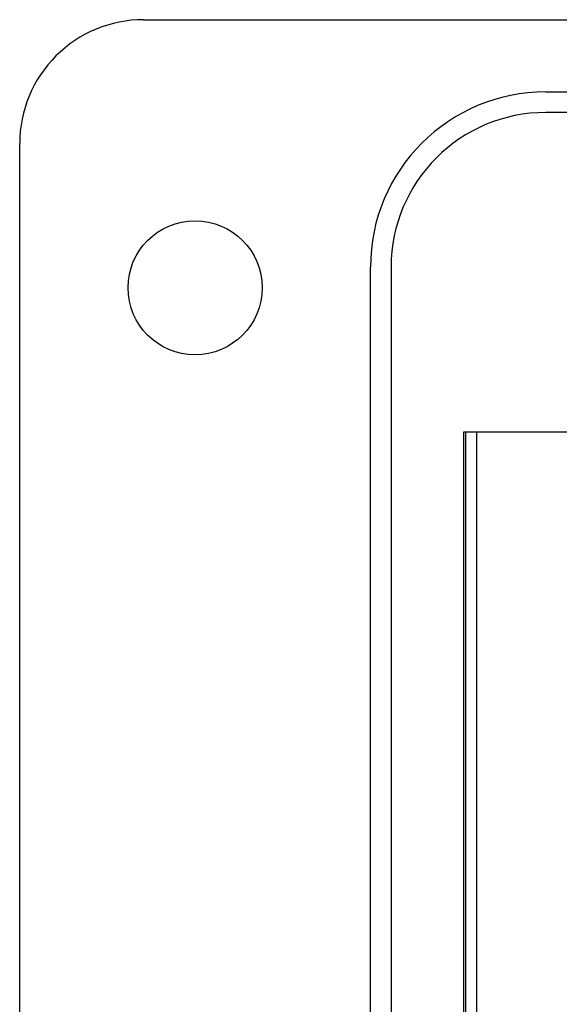
# Model space of a CAD drawing. Units: inches. Extents: x 0.3 to 8.1, y 0.3 to 10.7.
# Drawn here: x 1.1 to 1.5, y 5.4 to 6.1 of the extents above; entities that cross this region are included whole.
import ezdxf

# ---------------------------------------------------------------- set-up
doc = ezdxf.new("R2010")
doc.units = ezdxf.units.IN
doc.header["$MEASUREMENT"] = 0

msp = doc.modelspace()

# ---------------------------------------------------------------- linework, layer by layer
at = {"color": 7, "linetype": 'Continuous', "lineweight": 25}
for p, q in [((1.21522, 6.05919), (3.22258, 6.05919)), ((1.47102, 6.01327), (2.9667, 6.01327)), ((2.9667, 6.00015), (1.47102, 6.00015)), ((1.13646, 4.87839), (1.13646, 5.98047)), ((1.3595, 4.95711), (1.3595, 5.90175)), ((1.37262, 5.90175), (1.37262, 4.95711)), ((1.53008, 5.79679), (1.41857, 5.79679)), ((1.41857, 5.79679), (1.41857, 5.06207)), ((1.42008, 5.06207), (1.42008, 5.79679)), ((1.4272, 5.06207), (1.4272, 5.79679))]:
    msp.add_line(p, q, dxfattribs=at)
msp.add_circle((1.24798, 5.88863), 0.04264, dxfattribs=at)
for centre, radius, start in [((1.21518, 5.98047), 0.07872, 89.97459), ((1.47102, 5.90175), 0.11152, 90), ((1.47102, 5.90175), 0.0984, 90)]:
    msp.add_arc(centre, radius, start, 180, dxfattribs=at)

doc.saveas('drawing.dxf')
